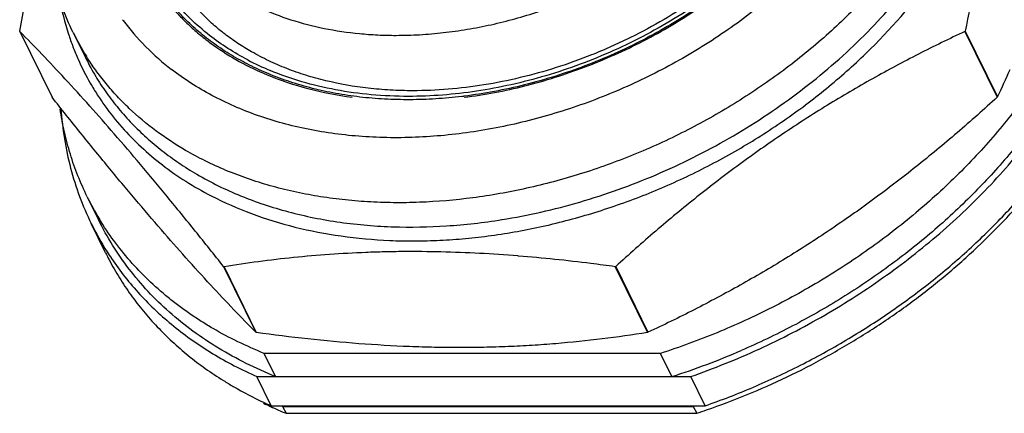
# Model space of a CAD drawing. Units: inches. Extents: x -0.3 to 17, y 0 to 11.
# Drawn here: x 13.3 to 14.3, y 2.8 to 3.2 of the extents above; entities that cross this region are included whole.
import ezdxf

# ---------------------------------------------------------------- set-up
doc = ezdxf.new("R2010")
doc.units = ezdxf.units.IN
doc.header["$LTSCALE"] = 0.935
doc.header["$MEASUREMENT"] = 0
doc.layers.get('0').update_dxf_attribs({"linetype": 'CONTINUOUS'})
doc.layers.add('DATUMS', color=7, linetype='CONTINUOUS')

msp = doc.modelspace()

# ---------------------------------------------------------------- linework, layer by layer
at = {"color": 7, "linetype": 'Continuous'}
for p, q in [((13.34608, 3.2019), (13.34602, 3.20228)), ((13.34608, 3.2019), (13.37852, 3.1358)), ((14.29586, 3.20228), (14.29556, 3.2019)), ((14.29556, 3.2019), (14.328, 3.1358)), ((14.29586, 3.20228), (14.3283, 3.13618)), ((14.3283, 3.13618), (14.328, 3.1358)), ((13.41383, 3.03584), (13.42527, 3.01253)), ((13.43228, 2.97953), (13.41787, 3.0089)), ((13.83031, 3.01277), (13.8306, 3.01281)), ((13.83033, 3.01293), (13.83061, 3.01296)), ((13.84712, 2.97623), (13.84659, 2.97627)), ((13.84721, 2.97595), (13.84667, 2.976)), ((13.5509, 2.96561), (13.58334, 2.89952)), ((13.5513, 2.96546), (13.5509, 2.96561)), ((13.5513, 2.96546), (13.58373, 2.89936)), ((13.94471, 2.96561), (13.94421, 2.96546)), ((13.94421, 2.96546), (13.97665, 2.89936)), ((13.94471, 2.96561), (13.97714, 2.89952)), ((13.58373, 2.89936), (13.58334, 2.89952)), ((13.97714, 2.89952), (13.97665, 2.89936)), ((13.60307, 2.85508), (13.59163, 2.87839)), ((13.9898, 2.87839), (13.59163, 2.87839)), ((14.00124, 2.85508), (13.9898, 2.87839)), ((13.59859, 2.82571), (13.58418, 2.85508)), ((13.58418, 2.85508), (14.02013, 2.85508)), ((14.03454, 2.82571), (14.02013, 2.85508)), ((13.59794, 2.82502), (13.5982, 2.82489)), ((13.59859, 2.82571), (14.03454, 2.82571)), ((13.59866, 2.82584), (13.59891, 2.82571)), ((13.61012, 2.82512), (13.61355, 2.81813)), ((14.02265, 2.82512), (14.02608, 2.81813)), ((13.61355, 2.81813), (14.02608, 2.81813))]:
    msp.add_line(p, q, dxfattribs=at)
at = {"color": 3, "linetype": 'Continuous'}
msp.add_line((13.61012, 2.82512), (14.02265, 2.82512), dxfattribs=at)
at = {"color": 7, "linetype": 'Continuous'}
for centre, radius, start, end in [((13.65363, 3.28371), 0.27205, 190.30614, 198.0839), ((13.64349, 3.35701), 0.2412, 216.44071, 216.6818), ((13.64776, 3.36035), 0.24663, 216.71125, 224.61401), ((13.63358, 3.31552), 0.26048, 206.14361, 212.12773), ((13.65276, 3.36508), 0.25351, 224.58151, 224.79594), ((13.65915, 3.37171), 0.26272, 224.84012, 232.34299), ((13.70775, 3.4261), 0.2855, 242.33622, 247.28844), ((13.37171, 3.59426), 1.06061, 334.41183, 336.05267), ((13.73287, 3.61732), 0.48413, 276.79459, 277.04107), ((13.67542, 3.16423), 0.2914, 206.13901, 211.20793), ((13.68363, 3.13935), 0.29605, 206.14652, 212.45474), ((13.73844, 3.52775), 0.52242, 267.87436, 268.05355), ((13.69723, 3.10955), 0.29514, 206.14225, 207.72218), ((13.6856, 3.14057), 0.29837, 212.44906, 214.02085), ((13.76701, 3.5833), 0.76497, 287.83037, 293.40518), ((13.76327, 3.19643), 0.40566, 244.96007, 246.04897), ((13.76589, 3.18493), 0.39716, 243.88154, 244.98529), ((13.76983, 3.19341), 0.40652, 245.02748, 247.39208), ((13.78714, 3.53933), 0.75975, 288.33073, 289.12871)]:
    msp.add_arc(centre, radius, start, end, dxfattribs=at)
at = {"color": 3, "linetype": 'Continuous'}
for centre, radius, start, end in [((13.76923, 3.20702), 0.41372, 247.20188, 247.38259), ((13.78431, 3.54451), 0.75785, 288.3305, 288.4512)]:
    msp.add_arc(centre, radius, start, end, dxfattribs=at)
at = {"color": 7, "linetype": 'Continuous'}
for points, knots in [([(13.72433, 3.198), (13.73214, 3.198), (13.74792, 3.19846), (13.77168, 3.20049), (13.79563, 3.20385), (13.81967, 3.20853), (13.84369, 3.21451), (13.86756, 3.22175), (13.89119, 3.23024), (13.91445, 3.23991), (13.93725, 3.25074), (13.95949, 3.26267), (13.98104, 3.27565), (14.00182, 3.28961), (14.02173, 3.30449), (14.04068, 3.32022), (14.05858, 3.33673), (14.07535, 3.35395), (14.0909, 3.37179), (14.10517, 3.39017), (14.11809, 3.40901), (14.12961, 3.42822), (14.13965, 3.44771), (14.14819, 3.46739), (14.15405, 3.48397), (14.15793, 3.49723), (14.16123, 3.51033), (14.16438, 3.52667), (14.16654, 3.54621), (14.16706, 3.56548), (14.16594, 3.5844), (14.16318, 3.60287), (14.15879, 3.62082), (14.15279, 3.63814), (14.14773, 3.64924), (14.14496, 3.65464)], [0, 0, 0, 0, 0.032448, 0.065441, 0.098907, 0.132787, 0.167023, 0.201544, 0.236277, 0.271145, 0.306072, 0.340981, 0.375794, 0.410434, 0.444827, 0.478902, 0.512592, 0.545835, 0.578573, 0.610758, 0.642348, 0.673311, 0.703623, 0.733275, 0.762265, 0.776519, 0.790613, 0.818334, 0.845475, 0.872088, 0.898242, 0.924015, 0.949499, 0.974793, 1, 1, 1, 1]), ([(14.42849, 3.50483), (14.43152, 3.49866), (14.43715, 3.48608), (14.44425, 3.46663), (14.44999, 3.44663), (14.45436, 3.42614), (14.45735, 3.40521), (14.45894, 3.3839), (14.45914, 3.36226), (14.45795, 3.34036), (14.45537, 3.31825), (14.4514, 3.29598), (14.44606, 3.27362), (14.43706, 3.2435), (14.42237, 3.20592), (14.40365, 3.16943), (14.38625, 3.14071), (14.3719, 3.11931), (14.35638, 3.09828), (14.33407, 3.07063), (14.30347, 3.03732), (14.26994, 3.00627), (14.24135, 2.98273), (14.21145, 2.95998), (14.17223, 2.93353), (14.12274, 2.90525), (14.08836, 2.88884), (14.07088, 2.88128)], [0, 0, 0, 0, 0.025873, 0.051808, 0.077867, 0.104107, 0.130585, 0.157353, 0.184458, 0.211942, 0.239842, 0.268187, 0.297003, 0.326308, 0.386411, 0.448552, 0.480383, 0.512697, 0.545479, 0.578705, 0.64637, 0.715466, 0.750468, 0.785718, 0.856782, 0.928324, 1, 1, 1, 1]), ([(14.24986, 3.44937), (14.24472, 3.43274), (14.235, 3.40806), (14.21871, 3.37639), (14.20452, 3.3527), (14.18858, 3.32947), (14.17095, 3.30681), (14.15173, 3.28483), (14.13101, 3.26363), (14.10888, 3.24331), (14.08544, 3.22397), (14.06082, 3.20569), (14.03511, 3.18857), (14.00846, 3.17268), (13.98097, 3.15809), (13.95279, 3.14489), (13.92404, 3.13312), (13.89486, 3.12286), (13.86539, 3.11413), (13.83577, 3.10699), (13.80614, 3.10147), (13.77663, 3.0976), (13.74739, 3.09539), (13.71855, 3.09486), (13.69025, 3.096), (13.66263, 3.09882), (13.62728, 3.10472), (13.59333, 3.1139), (13.56143, 3.12645), (13.53904, 3.13729), (13.51806, 3.14961), (13.50493, 3.15887), (13.49865, 3.16373)], [0, 0, 0, 0, 0.057166, 0.086746, 0.116964, 0.147802, 0.179227, 0.211197, 0.243661, 0.276565, 0.309845, 0.343434, 0.377262, 0.411253, 0.445333, 0.479423, 0.513446, 0.547326, 0.580988, 0.614359, 0.647372, 0.679962, 0.712071, 0.743649, 0.774651, 0.805042, 0.834797, 0.892319, 0.920129, 0.947318, 0.973925, 1, 1, 1, 1]), ([(14.19139, 3.44576), (14.18835, 3.43579), (14.18108, 3.41579), (14.167, 3.38654), (14.14969, 3.35778), (14.13283, 3.33463), (14.11791, 3.31661), (14.10188, 3.29876), (14.08019, 3.27733), (14.05672, 3.25743), (14.03686, 3.2424), (14.01623, 3.22792), (13.98934, 3.21116), (13.96126, 3.19631), (13.93818, 3.18563), (13.91481, 3.1758), (13.88512, 3.16515), (13.84898, 3.15506), (13.81272, 3.14777), (13.77672, 3.14336), (13.75281, 3.14234), (13.741, 3.14234)], [0, 0, 0, 0, 0.054208, 0.110404, 0.168542, 0.228511, 0.259139, 0.290157, 0.353238, 0.417518, 0.450026, 0.482726, 0.548538, 0.614649, 0.647722, 0.680748, 0.746493, 0.811576, 0.875698, 0.938603, 1, 1, 1, 1]), ([(13.39975, 3.20074), (13.39549, 3.20943), (13.38976, 3.22281), (13.38351, 3.24117), (13.37819, 3.25991), (13.3733, 3.28394), (13.37079, 3.30845), (13.37019, 3.32828), (13.37044, 3.3433), (13.37139, 3.35839), (13.3736, 3.37867), (13.3781, 3.40413), (13.38343, 3.4242), (13.38652, 3.43419)], [0, 0, 0, 0, 0.121193, 0.181922, 0.242795, 0.365126, 0.488578, 0.550849, 0.613525, 0.676643, 0.740245, 0.869002, 1, 1, 1, 1]), ([(14.18859, 3.41658), (14.18442, 3.40694), (14.17504, 3.38777), (14.15831, 3.35997), (14.13887, 3.33291), (14.11687, 3.30684), (14.09251, 3.28197), (14.06598, 3.2585), (14.0375, 3.23662), (14.00732, 3.21653), (13.97569, 3.19838), (13.94286, 3.18234), (13.90913, 3.16852), (13.87476, 3.15705), (13.84004, 3.14802), (13.79413, 3.13942), (13.75935, 3.13667), (13.73642, 3.13667)], [0, 0, 0, 0, 0.056301, 0.114243, 0.173747, 0.234694, 0.296923, 0.360242, 0.424433, 0.489257, 0.554462, 0.619785, 0.684964, 0.749742, 0.813867, 0.877105, 1, 1, 1, 1]), ([(14.18614, 3.40204), (14.17789, 3.38509), (14.16331, 3.36033), (14.1404, 3.32927), (14.12107, 3.30646), (14.09994, 3.28454), (14.06936, 3.25654), (14.02741, 3.22464), (13.98174, 3.19763), (13.94332, 3.17913), (13.91377, 3.16695), (13.88372, 3.15653), (13.84348, 3.14517), (13.81273, 3.13937), (13.79221, 3.13684)], [0, 0, 0, 0, 0.114607, 0.173978, 0.234584, 0.296305, 0.358999, 0.486603, 0.616032, 0.680977, 0.745799, 0.810302, 0.874298, 1, 1, 1, 1]), ([(13.79244, 3.13575), (13.81299, 3.13832), (13.84378, 3.14416), (13.88408, 3.15557), (13.92426, 3.16953), (13.96331, 3.18699), (14.00065, 3.20769), (14.02762, 3.22473), (14.05337, 3.24318), (14.07774, 3.26291), (14.10059, 3.28382), (14.12176, 3.30576), (14.14112, 3.32861), (14.1641, 3.3597), (14.17873, 3.38451), (14.18702, 3.40147)], [0, 0, 0, 0, 0.125708, 0.189698, 0.254192, 0.383878, 0.448736, 0.513326, 0.57746, 0.640955, 0.703639, 0.765356, 0.825965, 0.885347, 1, 1, 1, 1]), ([(14.34003, 3.38457), (14.33561, 3.37027), (14.32715, 3.34105), (14.31568, 3.29618), (14.3052, 3.24975), (14.29889, 3.21824), (14.29586, 3.20228)], [0, 0, 0, 0, 0.239203, 0.486312, 0.740291, 1, 1, 1, 1]), ([(13.8306, 3.01281), (13.84368, 3.01491), (13.86989, 3.01999), (13.90885, 3.03009), (13.94747, 3.04266), (13.99821, 3.06259), (14.04714, 3.08704), (14.0935, 3.11563), (14.12667, 3.13894), (14.15803, 3.16399), (14.18738, 3.1906), (14.21453, 3.21859), (14.23929, 3.24779), (14.26148, 3.27799), (14.28098, 3.30899), (14.29763, 3.34059), (14.30688, 3.36221), (14.31098, 3.37304)], [0, 0, 0, 0, 0.063481, 0.127748, 0.192612, 0.257869, 0.388672, 0.453852, 0.518589, 0.582681, 0.645942, 0.7082, 0.769302, 0.829118, 0.887543, 0.944514, 1, 1, 1, 1]), ([(13.45065, 3.32939), (13.45146, 3.32468), (13.45337, 3.31533), (13.45714, 3.30157), (13.46179, 3.28815), (13.46731, 3.27511), (13.47369, 3.26248), (13.48091, 3.25028), (13.48896, 3.23855), (13.49781, 3.22732), (13.50744, 3.21661), (13.51784, 3.20645), (13.52897, 3.19685), (13.54487, 3.18477), (13.56652, 3.1712), (13.58508, 3.16232), (13.5947, 3.15831)], [0, 0, 0, 0, 0.061391, 0.122361, 0.183032, 0.243531, 0.303987, 0.36453, 0.425289, 0.486389, 0.54795, 0.610086, 0.6729, 0.736488, 0.866259, 1, 1, 1, 1]), ([(13.34602, 3.20228), (13.34973, 3.22186), (13.35754, 3.26036), (13.36653, 3.29862), (13.37132, 3.31737)], [0, 0, 0, 0, 0.507218, 1, 1, 1, 1]), ([(14.25778, 3.31587), (14.2532, 3.30866), (14.24357, 3.29435), (14.22262, 3.26632), (14.19932, 3.23948), (14.17397, 3.21399), (14.15377, 3.19542), (14.13257, 3.17758), (14.10299, 3.15478), (14.07181, 3.13376), (14.03928, 3.11465), (14.0142, 3.10128), (13.98858, 3.08895), (13.95387, 3.07396), (13.90965, 3.05803), (13.8557, 3.04356), (13.80163, 3.03396), (13.75675, 3.0301), (13.72143, 3.02959), (13.69553, 3.03048), (13.67013, 3.03264), (13.64529, 3.03606), (13.62112, 3.04072), (13.59767, 3.04662), (13.57503, 3.05374), (13.55328, 3.06205), (13.53248, 3.07153), (13.51918, 3.07867), (13.51272, 3.08243)], [0, 0, 0, 0, 0.030171, 0.060827, 0.123461, 0.155392, 0.187676, 0.220271, 0.253132, 0.319449, 0.35282, 0.38626, 0.419716, 0.453137, 0.51965, 0.585411, 0.650042, 0.713206, 0.744155, 0.774637, 0.804627, 0.834107, 0.863064, 0.89149, 0.919386, 0.946759, 0.973623, 1, 1, 1, 1]), ([(13.49353, 3.30382), (13.49625, 3.29969), (13.50202, 3.2916), (13.51161, 3.28011), (13.52212, 3.26926), (13.53352, 3.25907), (13.54577, 3.24959), (13.56332, 3.23781), (13.5873, 3.22501), (13.61854, 3.213), (13.65213, 3.20434), (13.68149, 3.20003), (13.70575, 3.19829), (13.7181, 3.198), (13.72433, 3.198)], [0, 0, 0, 0, 0.056097, 0.112599, 0.169645, 0.227366, 0.28588, 0.345289, 0.467069, 0.593289, 0.724199, 0.859836, 0.929393, 1, 1, 1, 1]), ([(13.57897, 3.18145), (13.5743, 3.18411), (13.56521, 3.18969), (13.55228, 3.19888), (13.54023, 3.20877), (13.52908, 3.21934), (13.51887, 3.23055), (13.50961, 3.24237), (13.50134, 3.25476), (13.49648, 3.2634), (13.49423, 3.26779)], [0, 0, 0, 0, 0.131505, 0.2606, 0.387508, 0.512488, 0.635881, 0.758053, 0.879332, 1, 1, 1, 1]), ([(14.03611, 2.82152), (14.04983, 2.82629), (14.07707, 2.83661), (14.11702, 2.85438), (14.15592, 2.87438), (14.19355, 2.89647), (14.22967, 2.92053), (14.26408, 2.94642), (14.29656, 2.97397), (14.32692, 3.00302), (14.35498, 3.0334), (14.38055, 3.06492), (14.4035, 3.0974), (14.42368, 3.13064), (14.44097, 3.16444), (14.45526, 3.1986), (14.46647, 3.23291), (14.4719, 3.25605), (14.47406, 3.26756)], [0, 0, 0, 0, 0.066797, 0.13384, 0.200897, 0.26779, 0.334335, 0.40034, 0.465628, 0.530032, 0.593402, 0.655606, 0.716531, 0.776091, 0.834228, 0.890914, 0.946157, 1, 1, 1, 1]), ([(13.59623, 3.15922), (13.58969, 3.16193), (13.57694, 3.16776), (13.55871, 3.1778), (13.54165, 3.18902), (13.52585, 3.20136), (13.51136, 3.21476), (13.49826, 3.22919), (13.4866, 3.24456), (13.4798, 3.25543), (13.47667, 3.26098)], [0, 0, 0, 0, 0.13273, 0.262709, 0.390141, 0.515286, 0.638459, 0.760026, 0.880393, 1, 1, 1, 1]), ([(13.53841, 3.03671), (13.55148, 3.02996), (13.57897, 3.01788), (13.62277, 3.00443), (13.66936, 2.99546), (13.70974, 2.99183), (13.74289, 2.99118), (13.76831, 2.99186), (13.794, 2.99369), (13.8287, 2.99769), (13.87233, 3.00557), (13.92429, 3.01943), (13.96693, 3.03453), (14.00046, 3.04866), (14.0335, 3.06413), (14.07354, 3.08582), (14.11166, 3.11051), (14.14071, 3.1319), (14.16163, 3.14865), (14.18169, 3.1661), (14.21921, 3.20162), (14.24729, 3.23436), (14.26684, 3.26222)], [0, 0, 0, 0, 0.053647, 0.10925, 0.166855, 0.226415, 0.256899, 0.287817, 0.319142, 0.350843, 0.415222, 0.480664, 0.546832, 0.580082, 0.613378, 0.679905, 0.746055, 0.778882, 0.811481, 0.843811, 0.875833, 1, 1, 1, 1]), ([(13.53671, 3.19798), (13.52998, 3.20323), (13.52035, 3.21162), (13.50857, 3.22377), (13.50308, 3.23013), (13.50045, 3.23336)], [0, 0, 0, 0, 0.504358, 0.753125, 1, 1, 1, 1]), ([(14.02013, 2.85508), (14.03176, 2.85913), (14.05488, 2.86782), (14.08893, 2.88248), (14.12228, 2.89876), (14.1548, 2.91658), (14.18634, 2.93586), (14.21677, 2.95652), (14.24596, 2.97848), (14.27379, 3.00163), (14.30014, 3.02589), (14.33288, 3.0593), (14.36251, 3.0947), (14.38853, 3.13179), (14.40591, 3.15992), (14.42124, 3.18848), (14.43014, 3.20793), (14.43422, 3.21769)], [0, 0, 0, 0, 0.065299, 0.130839, 0.196444, 0.261977, 0.327316, 0.392331, 0.45689, 0.52087, 0.584155, 0.646637, 0.768765, 0.828294, 0.886702, 0.943946, 1, 1, 1, 1]), ([(13.5509, 2.96561), (13.54145, 2.97754), (13.52276, 3.00095), (13.49493, 3.03516), (13.46782, 3.06774), (13.43376, 3.10763), (13.40077, 3.14466), (13.3688, 3.17869), (13.35354, 3.19437), (13.34608, 3.2019)], [0, 0, 0, 0, 0.145939, 0.287206, 0.422928, 0.55232, 0.79013, 0.898399, 1, 1, 1, 1]), ([(13.39502, 3.19926), (13.39643, 3.19496), (13.39945, 3.18645), (13.40635, 3.16978), (13.41453, 3.15366), (13.42391, 3.13824), (13.43412, 3.12322), (13.44841, 3.10532), (13.46779, 3.08545), (13.48933, 3.06725), (13.51292, 3.05081), (13.52973, 3.0412), (13.53841, 3.03671)], [0, 0, 0, 0, 0.060969, 0.121806, 0.243345, 0.304241, 0.365309, 0.488214, 0.612663, 0.739162, 0.868154, 1, 1, 1, 1]), ([(13.57519, 3.17323), (13.56836, 3.17682), (13.55514, 3.1845), (13.54266, 3.19333), (13.53671, 3.19798)], [0, 0, 0, 0, 0.505426, 1, 1, 1, 1]), ([(14.29556, 3.2019), (14.27991, 3.19457), (14.24871, 3.17933), (14.21035, 3.15882), (14.17996, 3.1414), (14.15729, 3.1278), (14.13483, 3.11367), (14.1126, 3.09903), (14.09061, 3.08388), (14.06889, 3.06825), (14.04745, 3.05216), (14.01924, 3.0301), (13.98474, 3.00152), (13.95793, 2.97772), (13.94471, 2.96561)], [0, 0, 0, 0, 0.122039, 0.245205, 0.307197, 0.369442, 0.431919, 0.494605, 0.55747, 0.620483, 0.683614, 0.74683, 0.873401, 1, 1, 1, 1]), ([(13.41175, 3.17629), (13.41465, 3.17038), (13.42091, 3.15876), (13.43162, 3.14207), (13.44361, 3.12614), (13.45686, 3.11102), (13.47132, 3.09677), (13.48695, 3.08342), (13.5037, 3.07102), (13.51548, 3.06346), (13.52153, 3.05985)], [0, 0, 0, 0, 0.121676, 0.243688, 0.366365, 0.490021, 0.614955, 0.741438, 0.869715, 1, 1, 1, 1]), ([(13.51272, 3.08243), (13.5024, 3.08843), (13.48264, 3.10139), (13.46012, 3.12026), (13.44387, 3.13663), (13.43262, 3.14947), (13.42227, 3.16289), (13.41598, 3.17223), (13.41299, 3.17699)], [0, 0, 0, 0, 0.258099, 0.509795, 0.633721, 0.756586, 0.878604, 1, 1, 1, 1]), ([(13.741, 3.14234), (13.73343, 3.14234), (13.71842, 3.14275), (13.68915, 3.14522), (13.66075, 3.15015), (13.63366, 3.15763), (13.61444, 3.16434), (13.59619, 3.1722), (13.58458, 3.17825), (13.57897, 3.18145)], [0, 0, 0, 0, 0.134822, 0.267053, 0.522883, 0.646487, 0.76717, 0.884972, 1, 1, 1, 1]), ([(13.5947, 3.15831), (13.60799, 3.15278), (13.636, 3.14342), (13.66495, 3.13777), (13.67984, 3.13576)], [0, 0, 0, 0, 0.489433, 1, 1, 1, 1]), ([(13.79015, 3.13659), (13.78143, 3.13555), (13.76406, 3.13396), (13.73816, 3.13305), (13.7127, 3.13365), (13.68781, 3.13575), (13.66361, 3.13935), (13.64022, 3.14442), (13.61774, 3.15095), (13.60327, 3.15631), (13.59623, 3.15922)], [0, 0, 0, 0, 0.133527, 0.264904, 0.393939, 0.520477, 0.6444, 0.765637, 0.884161, 1, 1, 1, 1]), ([(13.73642, 3.13667), (13.72401, 3.13667), (13.69952, 3.13772), (13.66368, 3.14261), (13.62959, 3.15073), (13.60791, 3.15838), (13.59752, 3.16274)], [0, 0, 0, 0, 0.261978, 0.516157, 0.762177, 1, 1, 1, 1]), ([(14.3662, 3.15128), (14.35579, 3.13591), (14.33316, 3.10576), (14.29482, 3.0633), (14.25931, 3.03021), (14.22889, 3.0052), (14.19702, 2.9811), (14.1551, 2.95323), (14.10213, 2.92374), (14.0561, 2.90265), (14.01844, 2.88802), (13.99937, 2.88146), (13.9898, 2.87839)], [0, 0, 0, 0, 0.117687, 0.238616, 0.362305, 0.425021, 0.488204, 0.615613, 0.743852, 0.872231, 0.936254, 1, 1, 1, 1]), ([(13.58334, 2.89952), (13.57588, 2.90704), (13.56062, 2.92273), (13.52865, 2.95676), (13.49566, 2.99379), (13.4616, 3.03367), (13.43449, 3.06625), (13.40666, 3.10047), (13.38797, 3.12387), (13.37852, 3.1358)], [0, 0, 0, 0, 0.101601, 0.20987, 0.44768, 0.577072, 0.712794, 0.854061, 1, 1, 1, 1]), ([(14.328, 3.1358), (14.31477, 3.1237), (14.28797, 3.0999), (14.25347, 3.07132), (14.22526, 3.04926), (14.20381, 3.03316), (14.18209, 3.01753), (14.1601, 3.00239), (14.13787, 2.98775), (14.11541, 2.97362), (14.09275, 2.96001), (14.06235, 2.94259), (14.02399, 2.92209), (13.99279, 2.90684), (13.97714, 2.89952)], [0, 0, 0, 0, 0.126599, 0.25317, 0.316386, 0.379517, 0.44253, 0.505395, 0.568081, 0.630558, 0.692803, 0.754795, 0.877961, 1, 1, 1, 1]), ([(13.41383, 3.03586), (13.41046, 3.04273), (13.40425, 3.05676), (13.3966, 3.07854), (13.39064, 3.10097), (13.38781, 3.11624), (13.38668, 3.12394)], [0, 0, 0, 0, 0.248179, 0.497096, 0.747473, 1, 1, 1, 1]), ([(13.38758, 3.12442), (13.38823, 3.11426), (13.39046, 3.09414), (13.39666, 3.06458), (13.40566, 3.03604), (13.41351, 3.01777), (13.41787, 3.00889)], [0, 0, 0, 0, 0.254015, 0.504629, 0.752909, 1, 1, 1, 1]), ([(13.52153, 3.05985), (13.52843, 3.05573), (13.54268, 3.04793), (13.56503, 3.03766), (13.5885, 3.02874), (13.61298, 3.02121), (13.6384, 3.01509), (13.6737, 3.0088), (13.70081, 3.00636), (13.71906, 3.00569)], [0, 0, 0, 0, 0.116479, 0.235269, 0.356482, 0.480195, 0.606438, 0.735205, 1, 1, 1, 1]), ([(14.03454, 2.82571), (14.05091, 2.83141), (14.0752, 2.84081), (14.10693, 2.85493), (14.1382, 2.87013), (14.17625, 2.891), (14.21993, 2.91892), (14.26127, 2.94945), (14.29992, 2.98235), (14.33554, 3.01733), (14.35731, 3.04212), (14.36759, 3.05479)], [0, 0, 0, 0, 0.127032, 0.190772, 0.254542, 0.381906, 0.508662, 0.634309, 0.758366, 0.880393, 1, 1, 1, 1]), ([(13.60307, 2.85508), (13.59306, 2.85909), (13.57355, 2.86781), (13.54576, 2.88307), (13.51994, 2.90029), (13.49624, 2.91938), (13.47476, 2.94024), (13.45564, 2.96277), (13.43897, 2.98684), (13.42953, 3.00385), (13.42527, 3.01255)], [0, 0, 0, 0, 0.13327, 0.263569, 0.391044, 0.516028, 0.638937, 0.760225, 0.880396, 1, 1, 1, 1]), ([(13.59163, 2.87839), (13.58272, 2.88196), (13.5653, 2.88966), (13.54438, 2.90077), (13.52844, 2.91045), (13.51693, 2.91806), (13.50584, 2.92604), (13.49166, 2.93711), (13.47499, 2.95187), (13.45672, 2.97099), (13.44032, 2.99141), (13.43067, 3.00585), (13.42619, 3.01325)], [0, 0, 0, 0, 0.13271, 0.262787, 0.326871, 0.390342, 0.453234, 0.515585, 0.638799, 0.760354, 0.880618, 1, 1, 1, 1]), ([(13.7207, 3.00563), (13.73876, 3.00502), (13.76613, 3.0055), (13.80266, 3.00877), (13.82108, 3.01129), (13.83031, 3.01277)], [0, 0, 0, 0, 0.493058, 0.74496, 1, 1, 1, 1]), ([(13.84659, 2.97627), (13.82085, 2.97833), (13.7824, 2.98041), (13.73766, 2.98078), (13.71255, 2.9804), (13.68784, 2.97963), (13.65737, 2.97796), (13.62135, 2.97485), (13.58605, 2.97072), (13.5628, 2.96731), (13.5513, 2.96546)], [0, 0, 0, 0, 0.261544, 0.389713, 0.453069, 0.515914, 0.640039, 0.76206, 0.882019, 1, 1, 1, 1]), ([(13.43597, 2.97226), (13.43916, 2.96619), (13.44598, 2.95425), (13.45745, 2.93705), (13.47014, 2.92059), (13.48403, 2.90491), (13.49907, 2.89005), (13.51522, 2.87606), (13.53245, 2.86296), (13.54454, 2.8549), (13.55074, 2.85103)], [0, 0, 0, 0, 0.121827, 0.244048, 0.366938, 0.490757, 0.615748, 0.742142, 0.870159, 1, 1, 1, 1]), ([(13.4383, 2.97363), (13.44256, 2.96732), (13.4516, 2.95498), (13.46658, 2.93746), (13.48297, 2.92092), (13.50072, 2.90543), (13.51979, 2.89103), (13.5401, 2.87776), (13.5616, 2.86566), (13.57654, 2.85847), (13.58418, 2.85508)], [0, 0, 0, 0, 0.119928, 0.240772, 0.362827, 0.486369, 0.611661, 0.738939, 0.86836, 1, 1, 1, 1]), ([(13.94421, 2.96546), (13.93609, 2.96658), (13.90381, 2.97086), (13.87141, 2.97427), (13.84712, 2.97623)], [0, 0, 0, 0, 0.251831, 1, 1, 1, 1]), ([(13.97665, 2.89936), (13.96155, 2.89693), (13.93091, 2.89257), (13.89222, 2.88859), (13.86067, 2.88631), (13.83658, 2.88507), (13.81221, 2.88432), (13.78757, 2.88407), (13.76269, 2.88432), (13.72907, 2.88533), (13.6866, 2.88784), (13.63528, 2.89267), (13.60096, 2.89697), (13.58373, 2.89936)], [0, 0, 0, 0, 0.116342, 0.235268, 0.295741, 0.356893, 0.418715, 0.481189, 0.544288, 0.607979, 0.736956, 0.867757, 1, 1, 1, 1]), ([(13.55074, 2.85103), (13.55399, 2.849), (13.56725, 2.84101), (13.58101, 2.83384), (13.59158, 2.8289)], [0, 0, 0, 0, 0.247089, 1, 1, 1, 1])]:
    msp.add_open_spline(points, degree=3, knots=knots, dxfattribs=at)
at = {"layer": 'DATUMS', "color": 7, "linetype": 'Continuous'}
msp.add_line((13.39975, 3.20074), (13.41175, 3.17629), dxfattribs=at)

doc.saveas('drawing.dxf')
